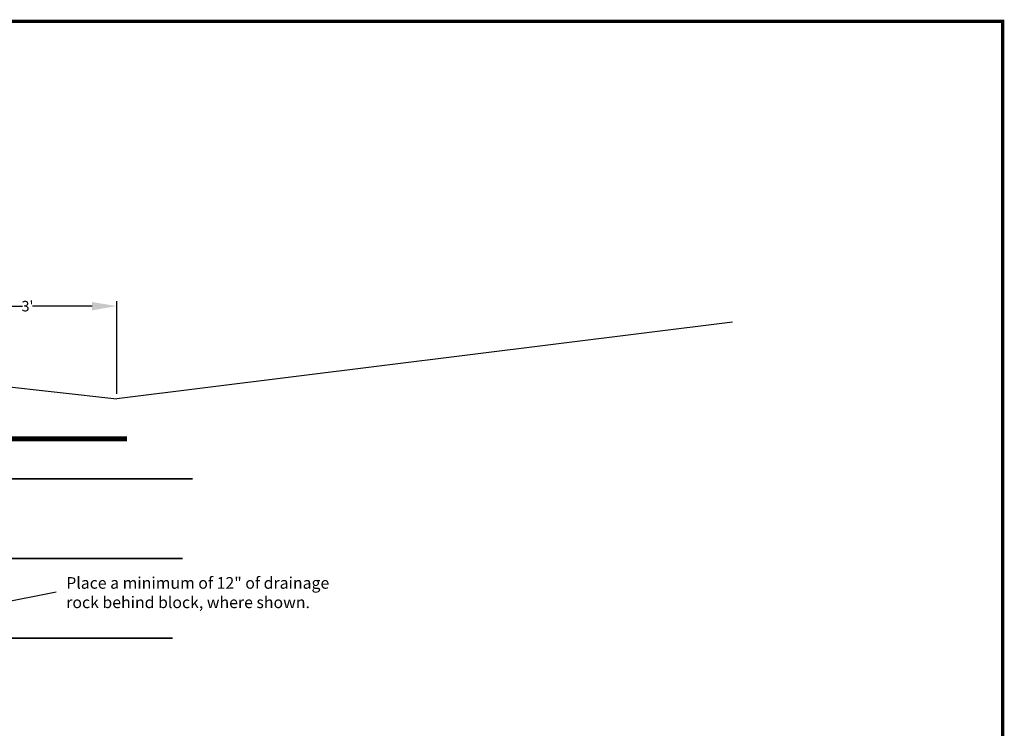
# Model space of a CAD drawing. Units: inches. Extents: x -5229 to 4487, y -664 to 3884.
# Drawn here: x -4664 to -4268, y 1397 to 1682 of the extents above; entities that cross this region are included whole.
import ezdxf

# ---------------------------------------------------------------- set-up
doc = ezdxf.new("R2010")
doc.units = ezdxf.units.IN
doc.header["$LTSCALE"] = 0.5
doc.header["$MEASUREMENT"] = 0
doc.header["$PDMODE"] = 33
doc.header["$PDSIZE"] = 0.125
doc.linetypes.add('HIDDEN', pattern=[0.375, 0.25, -0.125])
doc.layers.get('0').update_dxf_attribs({"lineweight": 0})
doc.layers.get('Defpoints').update_dxf_attribs({"color": 140})
for name, color, linetype in [('DIM', 7, 'Continuous'), ('FINISH GRADE', 3, 'Continuous'), ('T80', 1, 'Continuous'), ('WALL', 7, 'Continuous')]:
    doc.layers.add(name, color=color, linetype=linetype)
doc.styles.add('CGothic', font='GOTHIC.TTF', dxfattribs={"height": 0.07813})
doc.dimstyles.new('CGOTHIC', dxfattribs={"dimtxt": 1.25, "dimasz": 1.25, "dimexe": 0.5, "dimexo": 0.5, "dimgap": 0.5, "dimtad": 0, "dimtih": 1, "dimtoh": 1, "dimzin": 0, "dimdsep": 46, "dimtxsty": 'CGothic', "dimcen": 0.09, "dimclrd": 256, "dimclre": 256, "dimclrt": 256, "dimadec": 0, "dimazin": 0, "dimtfac": 1, "dimtofl": 0, "dimtmove": 0, "dimatfit": 3, "dimfxl": 1, "dimtolj": 1, "dimtzin": 0, "dimarcsym": 0})

# ---------------------------------------------------------------- blocks, each defined once
blk = doc.blocks.new('*D110')
at = {"layer": 'Defpoints', "color": 0, "transparency": 16777216}
for p in [(-4625.34, 1567.04), (-4697.34, 1537.72), (-4625.34, 1529.68)]:
    blk.add_point(p, dxfattribs=at)
at = {"layer": 'DIM', "lineweight": -2, "transparency": 16777216}
for p, q in [((-4697.34, 1539.72), (-4697.34, 1569.04)), ((-4625.34, 1531.68), (-4625.34, 1569.04))]:
    blk.add_line(p, q, dxfattribs=at)
at = {"layer": 'DIM', "lineweight": -3, "transparency": 16777216}
for p, q in [((-4687.34, 1567.04), (-4663.4, 1567.04)), ((-4635.34, 1567.04), (-4659.28, 1567.04))]:
    blk.add_line(p, q, dxfattribs=at)
at = {"layer": 'DIM', "transparency": 16777216}
for points in [[(-4687.34, 1568.71), (-4687.34, 1565.37), (-4697.34, 1567.04)], [(-4635.34, 1568.71), (-4635.34, 1565.37), (-4625.34, 1567.04)]]:
    blk.add_solid(points, dxfattribs=at)
at = {"layer": 'DIM', "transparency": 16777216, "insert": (-4661.34, 1567.04), "char_height": 0.0781, "attachment_point": 5, "style": 'CGothic'}
blk.add_mtext("\\A1;{\\H54.39652x;3'}", dxfattribs=at)

msp = doc.modelspace()

# ---------------------------------------------------------------- linework, layer by layer
at = {"color": 7, "const_width": 1.277}
msp.add_lwpolyline([(-5228.229, 1081.837), (-4268.229, 1081.837), (-4268.229, 1681.837), (-5228.229, 1681.837)], close=True, dxfattribs=at)
at = {"layer": 'FINISH GRADE'}
for p in [(-4377.112, 1560.534), (-4697.341, 1537.717)]:
    msp.add_line(p, (-4625.341, 1529.677), dxfattribs=at)
at = {"layer": 'T80', "color": 4, "linetype": 'HIDDEN', "lineweight": 0, "ltscale": 0.75}
msp.add_lwpolyline([(-4621.233, 1513.597, 2.1, 2.1, 0), (-4621.233, 1513.597, 2.1, 2.1, 0), (-4621.233, 1513.597, 2.1, 2.1, 0), (-4692.547, 1513.597, 2.1, 2.1, 0), (-4692.547, 1513.597, 2.1, 2.1, 0), (-4692.547, 1513.597, 2.1, 2.1, 0), (-4692.547, 1513.597, 2.1, 2.1, 0), (-4692.547, 1524.919, 2.1, 2.1, 0), (-4692.547, 1524.919, 0, 0, 0)], format="xyseb", dxfattribs=at)
at = {"layer": 'WALL', "color": 6, "linetype": 'Continuous', "lineweight": 35}
for p, q in [((-4719.451, 1497.517), (-4594.831, 1497.517)), ((-4723.471, 1465.357), (-4598.851, 1465.357)), ((-4727.491, 1433.197), (-4602.871, 1433.197))]:
    msp.add_line(p, q, dxfattribs=at)

# ---------------------------------------------------------------- texts
at = {"insert": (-4645.724, 1445.356), "char_height": 4.6878, "width": 146.38445, "attachment_point": 7, "style": 'CGothic'}
msp.add_mtext('{\\fCentury Gothic|b0|i0|c0|p34;Place a minimum of 12" of drainage\\Prock behind block, where shown. }', dxfattribs=at)

# ---------------------------------------------------------------- dimensions: what is measured, and where the dimension line sits
at = {"layer": 'DIM'}
dim = msp.add_linear_dim(base=(-4625.341, 1567.039), p1=(-4697.341, 1537.717), p2=(-4625.341, 1529.677), text="{\\H54.39652x;3'}", dimstyle='CGOTHIC', override={"dimtxt": 1, "dimasz": 10, "dimexe": 2, "dimexo": 2, "dimgap": 0.125, "dimpost": "'", "dimcen": 0.003, "dimlwd": 65533}, dxfattribs=at)
dim.commit()
dim.dimension.update_dxf_attribs({"geometry": '*D110', "text_midpoint": (-4661.341, 1567.039), "dimtype": 160})

# ---------------------------------------------------------------- leaders
at = {"annotation_type": 0, "has_hookline": 1, "hookline_direction": 0, "text_width": 112.584}
msp.add_leader([(-4696.775, 1442.469), (-4649.789, 1451.952)], dimstyle='CGOTHIC', override={"dimasz": 10, "dimgap": 0.09, "dimtad": 0, "dimfxl": 0.25}, dxfattribs=at)

doc.saveas('drawing.dxf')
